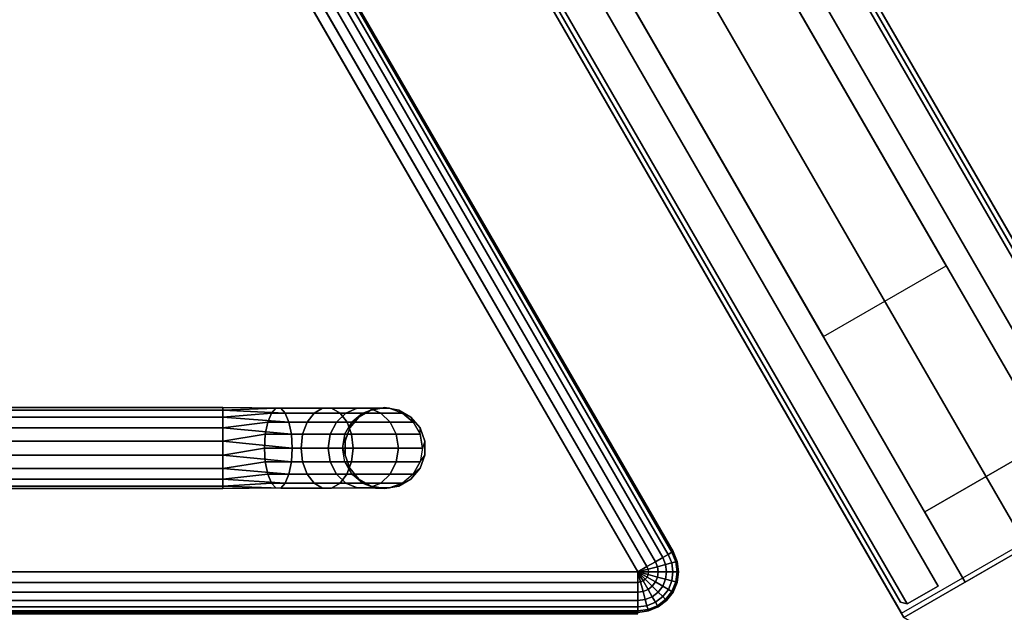
# Model space of a CAD drawing. Extents: x 18 to 355, y 24 to 255.
# Drawn here: x 107 to 119, y 139 to 147 of the extents above; entities that cross this region are included whole.
import ezdxf

# ---------------------------------------------------------------- set-up
doc = ezdxf.new("R2010")
doc.units = 0
doc.header["$LTSCALE"] = 30
doc.header["$MEASUREMENT"] = 0
for name, color, linetype in [('1', 4, 'CONTINUOUS'), ('AFUCH-3-FMPT', 4, 'CONTINUOUS'), ('AFUCH-3-STFB', 5, 'CONTINUOUS'), ('AFUPC-3-CPPT', 4, 'CONTINUOUS'), ('AFUPC-3-TRPT', 4, 'CONTINUOUS'), ('AFUPN-3-CPPT', 4, 'CONTINUOUS'), ('AFUPN-3-PTBK', 19, 'CONTINUOUS'), ('AFUPN-3-RLBK', 19, 'CONTINUOUS'), ('AFUPN-3-RWPT', 4, 'CONTINUOUS'), ('AFUPN-3-TLFB1', 5, 'CONTINUOUS'), ('AFUPN-3-TLFB2', 5, 'CONTINUOUS')]:
    doc.layers.add(name, color=color, linetype=linetype)

# ---------------------------------------------------------------- blocks, each defined once
blk = doc.blocks.new('AGIH60WINH')
at = {"layer": 'AFUCH-3-FMPT'}
for points, invisible_edges in [([(30.25, -1.938, 4.72), (30.25, -1.938, 2.5), (30.079, -1.969, 4.72)], 2), ([(30.079, -1.969, 2.5), (30.079, -1.969, 4.72), (30.25, -1.938, 2.5)], 2), ([(30.25, -1.938, 2.5), (30.25, -1.938, 4.72), (30.421, -1.969, 2.5)], 2), ([(30.25, -1.938, 4.72), (30.421, -1.969, 4.72), (30.421, -1.969, 2.5)], 8), ([(29.929, -2.055, 4.72), (29.929, -2.055, 2.5), (29.817, -2.188, 4.72)], 2), ([(29.817, -2.188, 2.5), (29.817, -2.188, 4.72), (29.929, -2.055, 2.5)], 2), ([(29.929, -2.055, 2.5), (29.929, -2.055, 4.72), (30.079, -1.969, 2.5)], 2), ([(29.929, -2.055, 4.72), (30.079, -1.969, 4.72), (30.079, -1.969, 2.5)], 8), ([(30.572, -2.055, 4.72), (30.572, -2.055, 2.5), (30.421, -1.969, 4.72)], 2), ([(30.421, -1.969, 2.5), (30.421, -1.969, 4.72), (30.572, -2.055, 2.5)], 2), ([(30.572, -2.055, 2.5), (30.572, -2.055, 4.72), (30.683, -2.188, 2.5)], 2), ([(30.572, -2.055, 4.72), (30.683, -2.188, 4.72), (30.683, -2.188, 2.5)], 8), ([(29.758, -2.352, 2.5), (29.758, -2.352, 4.72), (29.817, -2.188, 2.5)], 2), ([(29.758, -2.352, 4.72), (29.817, -2.188, 4.72), (29.817, -2.188, 2.5)], 8), ([(30.743, -2.352, 4.72), (30.743, -2.352, 2.5), (30.683, -2.188, 4.72)], 2), ([(30.683, -2.188, 2.5), (30.683, -2.188, 4.72), (30.743, -2.352, 2.5)], 2), ([(29.758, -2.352, 4.72), (29.758, -2.352, 2.5), (29.758, -2.525, 4.72)], 2), ([(29.758, -2.525, 2.5), (29.758, -2.525, 4.72), (29.758, -2.352, 2.5)], 2), ([(30.743, -2.352, 2.5), (30.743, -2.352, 4.72), (30.743, -2.525, 2.5)], 2), ([(30.743, -2.352, 4.72), (30.743, -2.525, 4.72), (30.743, -2.525, 2.5)], 8), ([(29.817, -2.688, 2.5), (29.817, -2.688, 4.72), (29.758, -2.525, 2.5)], 2), ([(29.817, -2.688, 4.72), (29.758, -2.525, 4.72), (29.758, -2.525, 2.5)], 8), ([(30.683, -2.688, 4.72), (30.683, -2.688, 2.5), (30.743, -2.525, 4.72)], 2), ([(30.743, -2.525, 2.5), (30.743, -2.525, 4.72), (30.683, -2.688, 2.5)], 2), ([(29.856, -2.78, 2.234), (29.765, -2.937, 1.735), (29.9, -3.045, 1.75)], 8), ([(29.817, -2.688, 4.72), (29.817, -2.688, 2.5), (29.929, -2.821, 4.72)], 2), ([(29.929, -2.821, 2.5), (29.929, -2.821, 4.72), (29.817, -2.688, 2.5)], 2), ([(29.989, -2.891, 2.24), (29.856, -2.78, 2.234), (29.9, -3.045, 1.75)], 2), ([(30.683, -2.688, 2.5), (30.683, -2.688, 4.72), (30.572, -2.821, 2.5)], 2), ([(30.683, -2.688, 4.72), (30.572, -2.821, 4.72), (30.572, -2.821, 2.5)], 8), ([(29.989, -2.891, 2.24), (29.9, -3.045, 1.75), (30.061, -3.108, 1.735)], 8), ([(30.079, -2.908, 2.5), (30.079, -2.908, 4.72), (29.929, -2.821, 2.5)], 2), ([(30.079, -2.908, 4.72), (29.929, -2.821, 4.72), (29.929, -2.821, 2.5)], 8), ([(29.989, -2.891, 2.24), (30.061, -3.108, 1.735), (30.152, -2.951, 2.234)], 1), ([(30.079, -2.908, 4.72), (30.079, -2.908, 2.5), (30.25, -2.938, 4.72)], 2), ([(30.25, -2.938, 2.5), (30.25, -2.938, 4.72), (30.079, -2.908, 2.5)], 2), ([(30.421, -2.908, 2.5), (30.421, -2.908, 4.72), (30.25, -2.938, 2.5)], 2), ([(30.421, -2.908, 4.72), (30.25, -2.938, 4.72), (30.25, -2.938, 2.5)], 8), ([(30.421, -2.908, 4.72), (30.421, -2.908, 2.5), (30.572, -2.821, 4.72)], 2), ([(30.572, -2.821, 2.5), (30.572, -2.821, 4.72), (30.421, -2.908, 2.5)], 2), ([(29.594, -3.233, 1.328), (29.732, -3.335, 1.351), (29.765, -2.937, 1.735)], 2), ([(29.765, -2.937, 1.735), (29.732, -3.335, 1.351), (29.9, -3.045, 1.75)], 1), ([(29.9, -3.045, 1.75), (29.732, -3.335, 1.351), (29.89, -3.404, 1.328)], 8), ([(30.061, -3.108, 1.735), (29.9, -3.045, 1.75), (29.89, -3.404, 1.328)], 2), ([(29.364, -3.632, 1.062), (29.507, -3.726, 1.09), (29.594, -3.233, 1.328)], 2), ([(29.507, -3.726, 1.09), (29.732, -3.335, 1.351), (29.594, -3.233, 1.328)], 8), ([(29.181, -3.306, 0.539), (29.26, -3.287, 0.386), (28.817, -3.92, 0.5)], 2), ([(28.843, -3.936, 0.329), (28.817, -3.92, 0.5), (29.26, -3.287, 0.386)], 2), ([(28.843, -3.936, 0.671), (29.181, -3.306, 0.539), (28.817, -3.92, 0.5)], 1), ([(29.38, -3.304, 0.261), (28.843, -3.936, 0.329), (29.26, -3.287, 0.386)], 1), ([(28.843, -3.936, 0.329), (29.38, -3.304, 0.261), (28.919, -3.979, 0.179)], 1), ([(29.181, -3.306, 0.539), (28.843, -3.936, 0.671), (29.151, -3.358, 0.702)], 1), ([(28.843, -3.936, 0.671), (28.919, -3.979, 0.821), (29.151, -3.358, 0.702)], 2), ([(29.38, -3.304, 0.261), (29.525, -3.353, 0.179), (28.919, -3.979, 0.179)], 2), ([(29.034, -4.045, 0.067), (28.919, -3.979, 0.179), (29.525, -3.353, 0.179)], 2), ([(29.175, -3.436, 0.856), (29.151, -3.358, 0.702), (28.919, -3.979, 0.821)], 2), ([(29.678, -3.43, 0.151), (29.034, -4.045, 0.067), (29.525, -3.353, 0.179)], 1), ([(29.66, -3.803, 1.062), (29.732, -3.335, 1.351), (29.507, -3.726, 1.09)], 1), ([(29.66, -3.803, 1.062), (29.89, -3.404, 1.328), (29.732, -3.335, 1.351)], 8), ([(29.034, -4.045, 0.933), (29.175, -3.436, 0.856), (28.919, -3.979, 0.821)], 1), ([(29.034, -4.045, 0.067), (29.678, -3.43, 0.151), (29.175, -4.127, 0.008)], 1), ([(29.175, -3.436, 0.856), (29.034, -4.045, 0.933), (29.249, -3.531, 0.981)], 1), ([(29.678, -3.43, 0.151), (29.821, -3.524, 0.179), (29.175, -4.127, 0.008)], 2), ([(29.034, -4.045, 0.933), (29.175, -4.127, 0.992), (29.249, -3.531, 0.981)], 2), ([(29.326, -4.214, 0.008), (29.175, -4.127, 0.008), (29.821, -3.524, 0.179)], 2), ([(29.364, -3.632, 1.062), (29.249, -3.531, 0.981), (29.175, -4.127, 0.992)], 2), ([(29.326, -4.214, 0.992), (29.364, -3.632, 1.062), (29.175, -4.127, 0.992)], 1), ([(29.936, -3.625, 0.261), (29.326, -4.214, 0.008), (29.821, -3.524, 0.179)], 1), ([(29.326, -4.214, 0.008), (29.936, -3.625, 0.261), (29.467, -4.295, 0.067)], 1), ([(29.364, -3.632, 1.062), (29.326, -4.214, 0.992), (29.507, -3.726, 1.09)], 1), ([(29.936, -3.625, 0.261), (30.01, -3.72, 0.386), (29.467, -4.295, 0.067)], 2), ([(29.467, -4.295, 0.933), (29.507, -3.726, 1.09), (29.326, -4.214, 0.992)], 1), ([(29.582, -4.362, 0.179), (29.467, -4.295, 0.067), (30.01, -3.72, 0.386)], 2), ([(29.66, -3.803, 1.062), (29.507, -3.726, 1.09), (29.467, -4.295, 0.933)], 2), ([(30.034, -3.799, 0.539), (29.582, -4.362, 0.179), (30.01, -3.72, 0.386)], 1), ([(29.582, -4.362, 0.821), (29.66, -3.803, 1.062), (29.467, -4.295, 0.933)], 1), ([(29.582, -4.362, 0.179), (30.034, -3.799, 0.539), (29.657, -4.405, 0.329)], 1), ([(29.66, -3.803, 1.062), (29.582, -4.362, 0.821), (29.805, -3.852, 0.981)], 1), ([(29.582, -4.362, 0.821), (29.657, -4.405, 0.671), (29.805, -3.852, 0.981)], 2), ([(30.034, -3.799, 0.539), (30.004, -3.85, 0.702), (29.657, -4.405, 0.329)], 2), ([(29.683, -4.42, 0.5), (29.657, -4.405, 0.329), (30.004, -3.85, 0.702)], 2), ([(29.925, -3.869, 0.856), (29.805, -3.852, 0.981), (29.657, -4.405, 0.671)], 2), ([(29.683, -4.42, 0.5), (29.925, -3.869, 0.856), (29.657, -4.405, 0.671)], 1), ([(29.925, -3.869, 0.856), (29.683, -4.42, 0.5), (30.004, -3.85, 0.702)], 1), ([(28.817, -3.92, 0.5), (28.817, -3.92, 0.5), (20.817, -17.777, 0.5), (20.843, -17.792, 0.671)], 8), ([(28.843, -3.936, 0.329), (28.843, -3.936, 0.329), (20.817, -17.777, 0.5), (28.817, -3.92, 0.5)], 2), ([(20.817, -17.777, 0.5), (20.817, -17.777, 0.5), (28.843, -3.936, 0.329), (20.843, -17.792, 0.329)], 2), ([(28.817, -3.92, 0.5), (28.817, -3.92, 0.5), (20.843, -17.792, 0.671), (28.843, -3.936, 0.671)], 2), ([(20.919, -17.835, 0.821), (20.919, -17.835, 0.821), (28.843, -3.936, 0.671), (20.843, -17.792, 0.671)], 2), ([(28.919, -3.979, 0.179), (28.919, -3.979, 0.179), (20.843, -17.792, 0.329), (28.843, -3.936, 0.329)], 2), ([(28.919, -3.979, 0.179), (28.919, -3.979, 0.179), (20.919, -17.835, 0.179), (20.843, -17.792, 0.329)], 8), ([(28.843, -3.936, 0.671), (28.843, -3.936, 0.671), (20.919, -17.835, 0.821), (28.919, -3.979, 0.821)], 2), ([(29.034, -4.045, 0.067), (29.034, -4.045, 0.067), (20.919, -17.835, 0.179), (28.919, -3.979, 0.179)], 2), ([(28.919, -3.979, 0.821), (28.919, -3.979, 0.821), (20.919, -17.835, 0.821), (21.034, -17.902, 0.933)], 8), ([(28.919, -3.979, 0.821), (28.919, -3.979, 0.821), (21.034, -17.902, 0.933), (29.034, -4.045, 0.933)], 2), ([(20.919, -17.835, 0.179), (20.919, -17.835, 0.179), (29.034, -4.045, 0.067), (21.034, -17.902, 0.067)], 2), ([(21.175, -17.983, 0.992), (21.175, -17.983, 0.992), (29.034, -4.045, 0.933), (21.034, -17.902, 0.933)], 2), ([(29.175, -4.127, 0.008), (29.175, -4.127, 0.008), (21.034, -17.902, 0.067), (29.034, -4.045, 0.067)], 2), ([(29.175, -4.127, 0.008), (29.175, -4.127, 0.008), (21.175, -17.983, 0.008), (21.034, -17.902, 0.067)], 8), ([(29.034, -4.045, 0.933), (29.034, -4.045, 0.933), (21.175, -17.983, 0.992), (29.175, -4.127, 0.992)], 2), ([(29.326, -4.214, 0.008), (29.326, -4.214, 0.008), (21.175, -17.983, 0.008), (29.175, -4.127, 0.008)], 2), ([(29.175, -4.127, 0.992), (29.175, -4.127, 0.992), (21.175, -17.983, 0.992), (21.326, -18.07, 0.992)], 8), ([(29.175, -4.127, 0.992), (29.175, -4.127, 0.992), (21.326, -18.07, 0.992), (29.326, -4.214, 0.992)], 2), ([(21.175, -17.983, 0.008), (21.175, -17.983, 0.008), (29.326, -4.214, 0.008), (21.326, -18.07, 0.008)], 2), ([(21.467, -18.152, 0.933), (21.467, -18.152, 0.933), (29.326, -4.214, 0.992), (21.326, -18.07, 0.992)], 2), ([(29.467, -4.295, 0.067), (29.467, -4.295, 0.067), (21.326, -18.07, 0.008), (29.326, -4.214, 0.008)], 2), ([(29.326, -4.214, 0.992), (29.326, -4.214, 0.992), (21.467, -18.152, 0.933), (29.467, -4.295, 0.933)], 2), ([(29.467, -4.295, 0.067), (29.467, -4.295, 0.067), (21.467, -18.152, 0.067), (21.326, -18.07, 0.008)], 8), ([(29.582, -4.362, 0.179), (29.582, -4.362, 0.179), (21.467, -18.152, 0.067), (29.467, -4.295, 0.067)], 2), ([(29.467, -4.295, 0.933), (29.467, -4.295, 0.933), (21.467, -18.152, 0.933), (21.582, -18.218, 0.821)], 8), ([(21.467, -18.152, 0.067), (21.467, -18.152, 0.067), (29.582, -4.362, 0.179), (21.582, -18.218, 0.179)], 2), ([(29.467, -4.295, 0.933), (29.467, -4.295, 0.933), (21.582, -18.218, 0.821), (29.582, -4.362, 0.821)], 2), ([(21.657, -18.262, 0.671), (21.657, -18.262, 0.671), (29.582, -4.362, 0.821), (21.582, -18.218, 0.821)], 2), ([(29.657, -4.405, 0.329), (29.657, -4.405, 0.329), (21.582, -18.218, 0.179), (29.582, -4.362, 0.179)], 2), ([(29.582, -4.362, 0.821), (29.582, -4.362, 0.821), (21.657, -18.262, 0.671), (29.657, -4.405, 0.671)], 2), ([(29.657, -4.405, 0.329), (29.657, -4.405, 0.329), (21.657, -18.262, 0.329), (21.582, -18.218, 0.179)], 8), ([(29.683, -4.42, 0.5), (29.683, -4.42, 0.5), (21.657, -18.262, 0.329), (29.657, -4.405, 0.329)], 2), ([(29.657, -4.405, 0.671), (29.657, -4.405, 0.671), (21.657, -18.262, 0.671), (21.683, -18.277, 0.5)], 8), ([(21.657, -18.262, 0.329), (21.657, -18.262, 0.329), (29.683, -4.42, 0.5), (21.683, -18.277, 0.5)], 2), ([(29.657, -4.405, 0.671), (29.657, -4.405, 0.671), (21.683, -18.277, 0.5), (29.683, -4.42, 0.5)], 2)]:
    blk.add_3dface(points, dxfattribs=dict(at, invisible_edges=invisible_edges))
for points in [[(30.318, -1.978, 2.071), (30.25, -1.938, 2.5), (30.079, -1.969, 2.5), (30.145, -1.977, 2.086)], [(30.421, -1.969, 2.5), (30.481, -2.038, 2.066), (30.318, -1.978, 2.071), (30.25, -1.938, 2.5)], [(29.983, -2.035, 2.109), (29.85, -2.266, 1.375), (29.728, -2.359, 1.457), (29.852, -2.144, 2.138)], [(29.983, -2.035, 2.109), (29.929, -2.055, 2.5), (29.817, -2.188, 2.5), (29.852, -2.144, 2.138)], [(29.983, -2.035, 2.109), (30.145, -1.977, 2.086), (30.004, -2.222, 1.308), (29.85, -2.266, 1.375)], [(30.079, -1.969, 2.5), (30.145, -1.977, 2.086), (29.983, -2.035, 2.109), (29.929, -2.055, 2.5)], [(30.318, -1.978, 2.071), (30.172, -2.233, 1.265), (30.004, -2.222, 1.308), (30.145, -1.977, 2.086)], [(30.318, -1.978, 2.071), (30.481, -2.038, 2.066), (30.333, -2.295, 1.25), (30.172, -2.233, 1.265)], [(30.615, -2.149, 2.071), (30.468, -2.404, 1.265), (30.333, -2.295, 1.25), (30.481, -2.038, 2.066)], [(30.615, -2.149, 2.071), (30.572, -2.055, 2.5), (30.421, -1.969, 2.5), (30.481, -2.038, 2.066)], [(30.683, -2.188, 2.5), (30.702, -2.299, 2.086), (30.615, -2.149, 2.071), (30.572, -2.055, 2.5)], [(29.766, -2.293, 2.168), (29.852, -2.144, 2.138), (29.728, -2.359, 1.457), (29.652, -2.489, 1.543)], [(29.817, -2.188, 2.5), (29.852, -2.144, 2.138), (29.766, -2.293, 2.168), (29.758, -2.352, 2.5)], [(30.615, -2.149, 2.071), (30.702, -2.299, 2.086), (30.561, -2.544, 1.308), (30.468, -2.404, 1.265)], [(29.495, -2.763, 0.901), (29.728, -2.359, 1.457), (29.85, -2.266, 1.375), (29.599, -2.701, 0.776)], [(29.738, -2.683, 0.674), (29.599, -2.701, 0.776), (29.85, -2.266, 1.375), (30.004, -2.222, 1.308)], [(29.766, -2.293, 2.168), (29.652, -2.489, 1.543), (29.633, -2.641, 1.625), (29.737, -2.461, 2.196)], [(29.766, -2.293, 2.168), (29.758, -2.352, 2.5), (29.758, -2.525, 2.5), (29.737, -2.461, 2.196)], [(29.738, -2.683, 0.674), (30.004, -2.222, 1.308), (30.172, -2.233, 1.265), (29.896, -2.71, 0.608)], [(30.054, -2.779, 0.585), (29.896, -2.71, 0.608), (30.172, -2.233, 1.265), (30.333, -2.295, 1.25)], [(30.054, -2.779, 0.585), (30.333, -2.295, 1.25), (30.468, -2.404, 1.265), (30.192, -2.881, 0.608)], [(30.733, -2.468, 2.109), (30.6, -2.699, 1.375), (30.561, -2.544, 1.308), (30.702, -2.299, 2.086)], [(30.733, -2.468, 2.109), (30.743, -2.352, 2.5), (30.683, -2.188, 2.5), (30.702, -2.299, 2.086)], [(29.495, -2.763, 0.901), (29.439, -2.859, 1.034), (29.652, -2.489, 1.543), (29.728, -2.359, 1.457)], [(30.295, -3.005, 0.674), (30.192, -2.881, 0.608), (30.468, -2.404, 1.265), (30.561, -2.544, 1.308)], [(30.743, -2.525, 2.5), (30.704, -2.637, 2.138), (30.733, -2.468, 2.109), (30.743, -2.352, 2.5)], [(29.438, -2.98, 1.159), (29.633, -2.641, 1.625), (29.652, -2.489, 1.543), (29.439, -2.859, 1.034)], [(29.768, -2.631, 2.219), (29.737, -2.461, 2.196), (29.633, -2.641, 1.625), (29.672, -2.797, 1.692)], [(29.758, -2.525, 2.5), (29.737, -2.461, 2.196), (29.768, -2.631, 2.219), (29.817, -2.688, 2.5)], [(30.295, -3.005, 0.674), (30.561, -2.544, 1.308), (30.6, -2.699, 1.375), (30.349, -3.134, 0.776)], [(30.733, -2.468, 2.109), (30.704, -2.637, 2.138), (30.58, -2.852, 1.457), (30.6, -2.699, 1.375)], [(30.619, -2.785, 2.168), (30.683, -2.688, 2.5), (30.743, -2.525, 2.5), (30.704, -2.637, 2.138)], [(29.438, -2.98, 1.159), (29.492, -3.11, 1.261), (29.672, -2.797, 1.692), (29.633, -2.641, 1.625)], [(29.768, -2.631, 2.219), (29.672, -2.797, 1.692), (29.765, -2.937, 1.735), (29.856, -2.78, 2.234)], [(29.768, -2.631, 2.219), (29.817, -2.688, 2.5), (29.929, -2.821, 2.5), (29.856, -2.78, 2.234)], [(30.619, -2.785, 2.168), (30.505, -2.982, 1.543), (30.58, -2.852, 1.457), (30.704, -2.637, 2.138)], [(29.181, -3.306, 0.539), (29.151, -3.358, 0.702), (29.439, -2.859, 1.034), (29.495, -2.763, 0.901)], [(29.181, -3.306, 0.539), (29.495, -2.763, 0.901), (29.599, -2.701, 0.776), (29.26, -3.287, 0.386)], [(29.38, -3.304, 0.261), (29.26, -3.287, 0.386), (29.599, -2.701, 0.776), (29.738, -2.683, 0.674)], [(29.38, -3.304, 0.261), (29.738, -2.683, 0.674), (29.896, -2.71, 0.608), (29.525, -3.353, 0.179)], [(29.678, -3.43, 0.151), (29.525, -3.353, 0.179), (29.896, -2.71, 0.608), (30.054, -2.779, 0.585)], [(29.678, -3.43, 0.151), (30.054, -2.779, 0.585), (30.192, -2.881, 0.608), (29.821, -3.524, 0.179)], [(29.929, -2.821, 2.5), (29.856, -2.78, 2.234), (29.989, -2.891, 2.24), (30.079, -2.908, 2.5)], [(30.348, -3.255, 0.901), (30.349, -3.134, 0.776), (30.6, -2.699, 1.375), (30.58, -2.852, 1.457)], [(30.619, -2.785, 2.168), (30.487, -2.894, 2.196), (30.383, -3.074, 1.625), (30.505, -2.982, 1.543)], [(30.572, -2.821, 2.5), (30.487, -2.894, 2.196), (30.619, -2.785, 2.168), (30.683, -2.688, 2.5)], [(29.175, -3.436, 0.856), (29.438, -2.98, 1.159), (29.439, -2.859, 1.034), (29.151, -3.358, 0.702)], [(29.594, -3.233, 1.328), (29.765, -2.937, 1.735), (29.672, -2.797, 1.692), (29.492, -3.11, 1.261)], [(29.936, -3.625, 0.261), (29.821, -3.524, 0.179), (30.192, -2.881, 0.608), (30.295, -3.005, 0.674)], [(29.989, -2.891, 2.24), (30.079, -2.908, 2.5), (30.25, -2.938, 2.5), (30.152, -2.951, 2.234)], [(30.25, -2.938, 2.5), (30.152, -2.951, 2.234), (30.325, -2.952, 2.219), (30.421, -2.908, 2.5)], [(30.325, -2.952, 2.219), (30.229, -3.118, 1.692), (30.383, -3.074, 1.625), (30.487, -2.894, 2.196)], [(30.348, -3.255, 0.901), (30.58, -2.852, 1.457), (30.505, -2.982, 1.543), (30.292, -3.352, 1.034)], [(30.325, -2.952, 2.219), (30.421, -2.908, 2.5), (30.572, -2.821, 2.5), (30.487, -2.894, 2.196)], [(29.175, -3.436, 0.856), (29.249, -3.531, 0.981), (29.492, -3.11, 1.261), (29.438, -2.98, 1.159)], [(29.936, -3.625, 0.261), (30.295, -3.005, 0.674), (30.349, -3.134, 0.776), (30.01, -3.72, 0.386)], [(30.325, -2.952, 2.219), (30.152, -2.951, 2.234), (30.061, -3.108, 1.735), (30.229, -3.118, 1.692)], [(30.188, -3.413, 1.159), (30.292, -3.352, 1.034), (30.505, -2.982, 1.543), (30.383, -3.074, 1.625)], [(29.364, -3.632, 1.062), (29.594, -3.233, 1.328), (29.492, -3.11, 1.261), (29.249, -3.531, 0.981)], [(30.061, -3.108, 1.735), (29.89, -3.404, 1.328), (30.048, -3.431, 1.261), (30.229, -3.118, 1.692)], [(30.034, -3.799, 0.539), (30.01, -3.72, 0.386), (30.349, -3.134, 0.776), (30.348, -3.255, 0.901)], [(30.188, -3.413, 1.159), (30.383, -3.074, 1.625), (30.229, -3.118, 1.692), (30.048, -3.431, 1.261)], [(30.034, -3.799, 0.539), (30.348, -3.255, 0.901), (30.292, -3.352, 1.034), (30.004, -3.85, 0.702)], [(29.925, -3.869, 0.856), (30.004, -3.85, 0.702), (30.292, -3.352, 1.034), (30.188, -3.413, 1.159)], [(29.66, -3.803, 1.062), (29.805, -3.852, 0.981), (30.048, -3.431, 1.261), (29.89, -3.404, 1.328)], [(29.925, -3.869, 0.856), (30.188, -3.413, 1.159), (30.048, -3.431, 1.261), (29.805, -3.852, 0.981)]]:
    blk.add_3dface(points, dxfattribs=at)
at = {"layer": 'AFUCH-3-STFB'}
for points, invisible_edges in [([(33.134, 0, 16.5), (0.866, 0, 16.5), (33.134, -0.017, 16.629)], 2), ([(0.866, 0, 16.5), (0.866, -0.017, 16.629), (33.134, -0.017, 16.629)], 8), ([(33.134, 0, 16.5), (33.134, 0, 5.22), (0.866, 0, 16.5)], 2), ([(33.134, 0, 5.22), (0.866, 0, 5.22), (0.866, 0, 16.5)], 8), ([(0.866, 0, 5.22), (33.134, 0, 5.22), (0.866, -0.017, 5.091)], 2), ([(33.134, -0.017, 5.091), (0.866, -0.017, 5.091), (33.134, 0, 5.22)], 2), ([(33.134, 0, 5.22), (33.134, 0, 16.5), (33.263, -0.017, 5.22)], 2), ([(33.134, 0, 16.5), (33.263, -0.017, 16.5), (33.263, -0.017, 5.22)], 8), ([(33.134, 0, 16.5), (33.134, -0.017, 16.629), (33.263, -0.017, 16.5)], 2), ([(33.134, -0.017, 5.091), (33.134, 0, 5.22), (33.259, -0.033, 5.091)], 2), ([(33.134, 0, 5.22), (33.263, -0.017, 5.22), (33.259, -0.033, 5.091)], 8), ([(0.866, -0.067, 16.75), (33.134, -0.067, 16.75), (0.866, -0.017, 16.629)], 2), ([(33.134, -0.017, 16.629), (0.866, -0.017, 16.629), (33.134, -0.067, 16.75)], 2), ([(33.134, -0.067, 4.97), (0.866, -0.067, 4.97), (33.134, -0.017, 5.091)], 2), ([(0.866, -0.067, 4.97), (0.866, -0.017, 5.091), (33.134, -0.017, 5.091)], 8), ([(33.134, -0.067, 16.75), (0.866, -0.067, 16.75), (33.134, -0.146, 16.854)], 2), ([(0.866, -0.067, 16.75), (0.866, -0.146, 16.854), (33.134, -0.146, 16.854)], 8), ([(0.866, -0.067, 4.97), (33.134, -0.067, 4.97), (0.866, -0.146, 4.866)], 2), ([(33.134, -0.146, 4.866), (0.866, -0.146, 4.866), (33.134, -0.067, 4.97)], 2), ([(33.263, -0.017, 16.5), (33.134, -0.017, 16.629), (33.259, -0.033, 16.629)], 1), ([(33.134, -0.017, 16.629), (33.134, -0.067, 16.75), (33.259, -0.033, 16.629)], 2), ([(33.134, -0.017, 5.091), (33.246, -0.082, 4.97), (33.134, -0.067, 4.97)], 1), ([(33.246, -0.082, 4.97), (33.134, -0.017, 5.091), (33.259, -0.033, 5.091)], 1), ([(33.134, -0.067, 16.75), (33.246, -0.082, 16.75), (33.259, -0.033, 16.629)], 8), ([(33.134, -0.146, 16.854), (33.246, -0.082, 16.75), (33.134, -0.067, 16.75)], 1), ([(33.246, -0.082, 4.97), (33.225, -0.158, 4.866), (33.134, -0.067, 4.97)], 2), ([(33.134, -0.146, 4.866), (33.134, -0.067, 4.97), (33.225, -0.158, 4.866)], 2), ([(33.246, -0.082, 16.75), (33.134, -0.146, 16.854), (33.225, -0.158, 16.854)], 1), ([(33.263, -0.017, 16.5), (33.259, -0.033, 16.629), (33.384, -0.067, 16.5)], 2), ([(33.259, -0.033, 5.091), (33.263, -0.017, 5.22), (33.375, -0.082, 5.091)], 2), ([(33.375, -0.082, 16.629), (33.384, -0.067, 16.5), (33.259, -0.033, 16.629)], 2), ([(33.384, -0.067, 16.5), (33.384, -0.067, 5.22), (33.263, -0.017, 16.5)], 2), ([(33.263, -0.017, 5.22), (33.263, -0.017, 16.5), (33.384, -0.067, 5.22)], 2), ([(33.384, -0.067, 5.22), (33.375, -0.082, 5.091), (33.263, -0.017, 5.22)], 2), ([(33.384, -0.067, 16.5), (33.375, -0.082, 16.629), (33.488, -0.146, 16.5)], 2), ([(33.375, -0.082, 5.091), (33.384, -0.067, 5.22), (33.475, -0.158, 5.091)], 2), ([(33.375, -0.082, 16.629), (33.475, -0.158, 16.629), (33.488, -0.146, 16.5)], 8), ([(33.384, -0.067, 5.22), (33.384, -0.067, 16.5), (33.488, -0.146, 5.22)], 2), ([(33.384, -0.067, 16.5), (33.488, -0.146, 16.5), (33.488, -0.146, 5.22)], 8), ([(33.488, -0.146, 5.22), (33.475, -0.158, 5.091), (33.384, -0.067, 5.22)], 2), ([(0.866, -0.25, 16.933), (33.134, -0.25, 16.933), (0.866, -0.146, 16.854)], 2), ([(33.134, -0.146, 16.854), (0.866, -0.146, 16.854), (33.134, -0.25, 16.933)], 2), ([(33.134, -0.25, 4.787), (0.866, -0.25, 4.787), (33.134, -0.146, 4.866)], 2), ([(0.866, -0.25, 4.787), (0.866, -0.146, 4.866), (33.134, -0.146, 4.866)], 8), ([(33.134, -0.25, 16.933), (33.225, -0.158, 16.854), (33.134, -0.146, 16.854)], 1), ([(33.134, -0.146, 4.866), (33.199, -0.259, 4.787), (33.134, -0.25, 4.787)], 1), ([(33.199, -0.259, 4.787), (33.134, -0.146, 4.866), (33.225, -0.158, 4.866)], 1), ([(33.199, -0.259, 16.933), (33.225, -0.158, 16.854), (33.134, -0.25, 16.933)], 2), ([(33.488, -0.146, 16.5), (33.475, -0.158, 16.629), (33.567, -0.25, 16.5)], 2), ([(33.552, -0.259, 5.091), (33.475, -0.158, 5.091), (33.488, -0.146, 5.22)], 8), ([(33.552, -0.259, 16.629), (33.567, -0.25, 16.5), (33.475, -0.158, 16.629)], 2), ([(33.567, -0.25, 16.5), (33.567, -0.25, 5.22), (33.488, -0.146, 16.5)], 2), ([(33.488, -0.146, 5.22), (33.488, -0.146, 16.5), (33.567, -0.25, 5.22)], 2), ([(33.567, -0.25, 5.22), (33.552, -0.259, 5.091), (33.488, -0.146, 5.22)], 2), ([(33.134, -0.25, 16.933), (0.866, -0.25, 16.933), (33.134, -0.371, 16.983)], 2), ([(0.866, -0.25, 16.933), (0.866, -0.371, 16.983), (33.134, -0.371, 16.983)], 8), ([(0.866, -0.25, 4.787), (33.134, -0.25, 4.787), (0.866, -0.371, 4.737)], 2), ([(33.134, -0.371, 4.737), (0.866, -0.371, 4.737), (33.134, -0.25, 4.787)], 2), ([(33.134, -0.371, 16.983), (33.199, -0.259, 16.933), (33.134, -0.25, 16.933)], 1), ([(33.199, -0.259, 4.787), (33.167, -0.375, 4.737), (33.134, -0.25, 4.787)], 2), ([(33.134, -0.371, 4.737), (33.134, -0.25, 4.787), (33.167, -0.375, 4.737)], 2), ([(33.199, -0.259, 16.933), (33.134, -0.371, 16.983), (33.167, -0.375, 16.983)], 1), ([(33.567, -0.25, 16.5), (33.552, -0.259, 16.629), (33.617, -0.371, 16.5)], 2), ([(33.552, -0.259, 5.091), (33.567, -0.25, 5.22), (33.6, -0.375, 5.091)], 2), ([(33.552, -0.259, 16.629), (33.6, -0.375, 16.629), (33.617, -0.371, 16.5)], 8), ([(33.567, -0.25, 5.22), (33.567, -0.25, 16.5), (33.617, -0.371, 5.22)], 2), ([(33.567, -0.25, 16.5), (33.617, -0.371, 16.5), (33.617, -0.371, 5.22)], 8), ([(33.567, -0.25, 5.22), (33.617, -0.371, 5.22), (33.6, -0.375, 5.091)], 8), ([(0.866, -0.5, 17), (33.134, -0.5, 17), (0.866, -0.371, 16.983)], 2), ([(33.134, -0.371, 16.983), (0.866, -0.371, 16.983), (33.134, -0.5, 17)], 2), ([(33.134, -0.5, 4.72), (0.866, -0.5, 4.72), (33.134, -0.371, 4.737)], 2), ([(0.866, -0.5, 4.72), (0.866, -0.371, 4.737), (33.134, -0.371, 4.737)], 8), ([(33.617, -0.371, 16.5), (33.6, -0.375, 16.629), (33.634, -0.5, 16.5)], 2), ([(33.617, -0.5, 5.091), (33.6, -0.375, 5.091), (33.617, -0.371, 5.22)], 8), ([(33.617, -0.5, 16.629), (33.634, -0.5, 16.5), (33.6, -0.375, 16.629)], 2), ([(33.634, -0.5, 16.5), (33.634, -0.5, 5.22), (33.617, -0.371, 16.5)], 2), ([(33.617, -0.371, 5.22), (33.617, -0.371, 16.5), (33.634, -0.5, 5.22)], 2), ([(33.634, -0.5, 5.22), (33.617, -0.5, 5.091), (33.617, -0.371, 5.22)], 2), ([(12.291, -20.289, 4.72), (0.866, -0.5, 4.72), (33.134, -0.5, 4.72)], 8), ([(33.134, -0.5, 17), (0.866, -0.5, 17), (22.155, -19.517, 17)], 2), ([(21.709, -20.289, 4.72), (12.291, -20.289, 4.72), (33.134, -0.5, 4.72)], 2), ([(21.709, -20.289, 4.72), (33.134, -0.5, 4.72), (21.821, -20.354, 4.737)], 2), ([(33.134, -0.5, 4.72), (33.246, -0.565, 4.737), (21.821, -20.354, 4.737)], 8), ([(21.821, -20.354, 4.737), (33.246, -0.565, 4.737), (21.925, -20.414, 4.787)], 2), ([(33.35, -0.625, 4.787), (21.925, -20.414, 4.787), (33.246, -0.565, 4.737)], 2), ([(33.134, -0.5, 17), (22.155, -19.517, 17), (33.246, -0.565, 16.983)], 2), ([(22.155, -19.517, 17), (22.267, -19.581, 16.983), (33.246, -0.565, 16.983)], 8), ([(33.246, -0.565, 16.983), (22.267, -19.581, 16.983), (33.35, -0.625, 16.933)], 2), ([(33.246, -0.565, 16.983), (33.35, -0.625, 16.933), (33.259, -0.533, 16.983)], 2), ([(33.375, -0.565, 4.787), (33.246, -0.565, 4.737), (33.259, -0.533, 4.737)], 1), ([(33.246, -0.565, 4.737), (33.375, -0.565, 4.787), (33.35, -0.625, 4.787)], 1), ([(33.375, -0.565, 16.933), (33.259, -0.533, 16.983), (33.35, -0.625, 16.933)], 2), ([(33.44, -0.677, 16.854), (33.375, -0.565, 16.933), (33.35, -0.625, 16.933)], 1), ([(33.375, -0.565, 4.787), (33.475, -0.592, 4.866), (33.35, -0.625, 4.787)], 2), ([(33.44, -0.677, 4.866), (33.35, -0.625, 4.787), (33.475, -0.592, 4.866)], 2), ([(33.375, -0.565, 16.933), (33.44, -0.677, 16.854), (33.475, -0.592, 16.854)], 1), ([(33.44, -0.677, 16.854), (33.509, -0.717, 16.75), (33.475, -0.592, 16.854)], 2), ([(33.552, -0.612, 4.97), (33.44, -0.677, 4.866), (33.475, -0.592, 4.866)], 1), ([(33.475, -0.592, 16.854), (33.509, -0.717, 16.75), (33.552, -0.612, 16.75)], 1), ([(33.617, -0.5, 16.629), (33.6, -0.625, 16.629), (33.617, -0.629, 16.5)], 8), ([(33.617, -0.629, 5.22), (33.6, -0.625, 5.091), (33.634, -0.5, 5.22)], 2), ([(33.617, -0.5, 5.091), (33.634, -0.5, 5.22), (33.6, -0.625, 5.091)], 2), ([(33.634, -0.5, 5.22), (33.634, -0.5, 16.5), (33.617, -0.629, 5.22)], 2), ([(33.634, -0.5, 16.5), (33.617, -0.629, 16.5), (33.617, -0.629, 5.22)], 8), ([(33.634, -0.5, 16.5), (33.617, -0.5, 16.629), (33.617, -0.629, 16.5)], 2), ([(21.925, -20.414, 4.787), (33.35, -0.625, 4.787), (22.015, -20.466, 4.866)], 2), ([(33.35, -0.625, 4.787), (33.44, -0.677, 4.866), (22.015, -20.466, 4.866)], 8), ([(22.015, -20.466, 4.866), (33.44, -0.677, 4.866), (22.084, -20.505, 4.97)], 2), ([(33.509, -0.717, 4.97), (22.084, -20.505, 4.97), (33.44, -0.677, 4.866)], 2), ([(22.084, -20.505, 4.97), (33.509, -0.717, 4.97), (22.127, -20.53, 5.091)], 2), ([(33.509, -0.717, 4.97), (33.552, -0.741, 5.091), (22.127, -20.53, 5.091)], 8), ([(22.371, -19.642, 16.933), (33.35, -0.625, 16.933), (22.267, -19.581, 16.983)], 2), ([(33.35, -0.625, 16.933), (22.371, -19.642, 16.933), (33.44, -0.677, 16.854)], 2), ([(22.371, -19.642, 16.933), (22.461, -19.693, 16.854), (33.44, -0.677, 16.854)], 8), ([(33.44, -0.677, 16.854), (22.461, -19.693, 16.854), (33.509, -0.717, 16.75)], 2), ([(22.53, -19.733, 16.75), (33.509, -0.717, 16.75), (22.461, -19.693, 16.854)], 2), ([(33.509, -0.717, 16.75), (22.53, -19.733, 16.75), (33.552, -0.741, 16.629)], 2), ([(33.44, -0.677, 4.866), (33.552, -0.612, 4.97), (33.509, -0.717, 4.97)], 1), ([(33.552, -0.741, 16.629), (33.552, -0.612, 16.75), (33.509, -0.717, 16.75)], 1), ([(33.552, -0.612, 4.97), (33.6, -0.625, 5.091), (33.509, -0.717, 4.97)], 2), ([(33.552, -0.741, 5.091), (33.509, -0.717, 4.97), (33.6, -0.625, 5.091)], 2), ([(33.552, -0.741, 16.629), (33.6, -0.625, 16.629), (33.552, -0.612, 16.75)], 8), ([(33.552, -0.741, 16.629), (33.567, -0.75, 16.5), (33.6, -0.625, 16.629)], 2), ([(33.617, -0.629, 5.22), (33.552, -0.741, 5.091), (33.6, -0.625, 5.091)], 1), ([(33.567, -0.75, 5.22), (33.552, -0.741, 5.091), (33.617, -0.629, 5.22)], 2), ([(33.617, -0.629, 16.5), (33.6, -0.625, 16.629), (33.567, -0.75, 16.5)], 2), ([(33.567, -0.75, 16.5), (33.567, -0.75, 5.22), (33.617, -0.629, 16.5)], 2), ([(33.617, -0.629, 5.22), (33.617, -0.629, 16.5), (33.567, -0.75, 5.22)], 2), ([(0.433, -0.75, 16.5), (11.412, -19.767, 16.5), (0.448, -0.741, 16.629)], 2), ([(11.858, -20.539, 5.22), (0.433, -0.75, 5.22), (11.873, -20.53, 5.091)], 2), ([(11.412, -19.767, 16.5), (0.433, -0.75, 16.5), (12.827, -22.217, 13.504)], 10), ([(11.858, -20.539, 5.22), (12.827, -22.217, 13.504), (0.433, -0.75, 5.22)], 2), ([(0.433, -0.75, 5.22), (12.827, -22.217, 13.504), (0.433, -0.75, 16.5)], 3), ([(11.427, -19.758, 16.629), (0.448, -0.741, 16.629), (11.412, -19.767, 16.5)], 2), ([(33.567, -0.75, 5.22), (33.567, -0.75, 16.5), (21.173, -22.217, 13.504)], 10), ([(33.567, -0.75, 5.22), (21.173, -22.217, 13.504), (22.142, -20.539, 5.22)], 1), ([(22.588, -19.767, 16.5), (21.173, -22.217, 13.504), (33.567, -0.75, 16.5)], 3), ([(22.127, -20.53, 5.091), (33.552, -0.741, 5.091), (22.142, -20.539, 5.22)], 2), ([(33.567, -0.75, 5.22), (22.142, -20.539, 5.22), (33.552, -0.741, 5.091)], 2), ([(22.53, -19.733, 16.75), (22.573, -19.758, 16.629), (33.552, -0.741, 16.629)], 8), ([(33.552, -0.741, 16.629), (22.573, -19.758, 16.629), (33.567, -0.75, 16.5)], 2), ([(22.588, -19.767, 16.5), (33.567, -0.75, 16.5), (22.573, -19.758, 16.629)], 2)]:
    blk.add_3dface(points, dxfattribs=dict(at, invisible_edges=invisible_edges))
for points in [[(33.246, -0.082, 16.75), (33.225, -0.158, 16.854), (33.311, -0.194, 16.854), (33.35, -0.125, 16.75)], [(33.246, -0.082, 4.97), (33.35, -0.125, 4.97), (33.311, -0.194, 4.866), (33.225, -0.158, 4.866)], [(33.375, -0.082, 16.629), (33.259, -0.033, 16.629), (33.246, -0.082, 16.75), (33.35, -0.125, 16.75)], [(33.246, -0.082, 4.97), (33.259, -0.033, 5.091), (33.375, -0.082, 5.091), (33.35, -0.125, 4.97)], [(33.375, -0.082, 16.629), (33.35, -0.125, 16.75), (33.44, -0.194, 16.75), (33.475, -0.158, 16.629)], [(33.375, -0.082, 5.091), (33.475, -0.158, 5.091), (33.44, -0.194, 4.97), (33.35, -0.125, 4.97)], [(33.199, -0.259, 16.933), (33.259, -0.283, 16.933), (33.311, -0.194, 16.854), (33.225, -0.158, 16.854)], [(33.199, -0.259, 4.787), (33.225, -0.158, 4.866), (33.311, -0.194, 4.866), (33.259, -0.283, 4.787)], [(33.384, -0.25, 16.854), (33.311, -0.194, 16.854), (33.259, -0.283, 16.933), (33.311, -0.323, 16.933)], [(33.311, -0.194, 4.866), (33.384, -0.25, 4.866), (33.311, -0.323, 4.787), (33.259, -0.283, 4.787)], [(33.384, -0.25, 16.854), (33.44, -0.194, 16.75), (33.35, -0.125, 16.75), (33.311, -0.194, 16.854)], [(33.311, -0.194, 4.866), (33.35, -0.125, 4.97), (33.44, -0.194, 4.97), (33.384, -0.25, 4.866)], [(33.44, -0.323, 16.854), (33.509, -0.283, 16.75), (33.44, -0.194, 16.75), (33.384, -0.25, 16.854)], [(33.384, -0.25, 4.866), (33.44, -0.194, 4.97), (33.509, -0.283, 4.97), (33.44, -0.323, 4.866)], [(33.552, -0.259, 16.629), (33.475, -0.158, 16.629), (33.44, -0.194, 16.75), (33.509, -0.283, 16.75)], [(33.552, -0.259, 5.091), (33.509, -0.283, 4.97), (33.44, -0.194, 4.97), (33.475, -0.158, 5.091)], [(33.199, -0.259, 16.933), (33.167, -0.375, 16.983), (33.199, -0.388, 16.983), (33.259, -0.283, 16.933)], [(33.199, -0.259, 4.787), (33.259, -0.283, 4.787), (33.199, -0.388, 4.737), (33.167, -0.375, 4.737)], [(33.225, -0.408, 16.983), (33.311, -0.323, 16.933), (33.259, -0.283, 16.933), (33.199, -0.388, 16.983)], [(33.199, -0.388, 4.737), (33.259, -0.283, 4.787), (33.311, -0.323, 4.787), (33.225, -0.408, 4.737)], [(33.246, -0.435, 16.983), (33.35, -0.375, 16.933), (33.311, -0.323, 16.933), (33.225, -0.408, 16.983)], [(33.225, -0.408, 4.737), (33.311, -0.323, 4.787), (33.35, -0.375, 4.787), (33.246, -0.435, 4.737)], [(33.44, -0.323, 16.854), (33.384, -0.25, 16.854), (33.311, -0.323, 16.933), (33.35, -0.375, 16.933)], [(33.384, -0.25, 4.866), (33.44, -0.323, 4.866), (33.35, -0.375, 4.787), (33.311, -0.323, 4.787)], [(33.475, -0.408, 16.854), (33.44, -0.323, 16.854), (33.35, -0.375, 16.933), (33.375, -0.435, 16.933)], [(33.44, -0.323, 4.866), (33.475, -0.408, 4.866), (33.375, -0.435, 4.787), (33.35, -0.375, 4.787)], [(33.475, -0.408, 16.854), (33.552, -0.388, 16.75), (33.509, -0.283, 16.75), (33.44, -0.323, 16.854)], [(33.44, -0.323, 4.866), (33.509, -0.283, 4.97), (33.552, -0.388, 4.97), (33.475, -0.408, 4.866)], [(33.552, -0.259, 16.629), (33.509, -0.283, 16.75), (33.552, -0.388, 16.75), (33.6, -0.375, 16.629)], [(33.552, -0.259, 5.091), (33.6, -0.375, 5.091), (33.552, -0.388, 4.97), (33.509, -0.283, 4.97)], [(33.134, -0.371, 16.983), (33.134, -0.5, 17), (33.167, -0.375, 16.983)], [(33.134, -0.5, 4.72), (33.134, -0.371, 4.737), (33.167, -0.375, 4.737)], [(33.134, -0.5, 17), (33.199, -0.388, 16.983), (33.167, -0.375, 16.983)], [(33.134, -0.5, 4.72), (33.167, -0.375, 4.737), (33.199, -0.388, 4.737)], [(33.134, -0.5, 17), (33.225, -0.408, 16.983), (33.199, -0.388, 16.983)], [(33.134, -0.5, 4.72), (33.199, -0.388, 4.737), (33.225, -0.408, 4.737)], [(33.134, -0.5, 17), (33.246, -0.435, 16.983), (33.225, -0.408, 16.983)], [(33.134, -0.5, 4.72), (33.225, -0.408, 4.737), (33.246, -0.435, 4.737)], [(33.134, -0.5, 17), (33.259, -0.467, 16.983), (33.246, -0.435, 16.983)], [(33.134, -0.5, 4.72), (33.246, -0.435, 4.737), (33.259, -0.467, 4.737)], [(33.134, -0.5, 17), (33.263, -0.5, 16.983), (33.259, -0.467, 16.983)], [(33.134, -0.5, 4.72), (33.259, -0.467, 4.737), (33.263, -0.5, 4.737)], [(33.259, -0.467, 16.983), (33.375, -0.435, 16.933), (33.35, -0.375, 16.933), (33.246, -0.435, 16.983)], [(33.246, -0.435, 4.737), (33.35, -0.375, 4.787), (33.375, -0.435, 4.787), (33.259, -0.467, 4.737)], [(33.263, -0.5, 16.983), (33.384, -0.5, 16.933), (33.375, -0.435, 16.933), (33.259, -0.467, 16.983)], [(33.375, -0.435, 4.787), (33.384, -0.5, 4.787), (33.263, -0.5, 4.737), (33.259, -0.467, 4.737)], [(33.488, -0.5, 16.854), (33.475, -0.408, 16.854), (33.375, -0.435, 16.933), (33.384, -0.5, 16.933)], [(33.375, -0.435, 4.787), (33.475, -0.408, 4.866), (33.488, -0.5, 4.866), (33.384, -0.5, 4.787)], [(33.488, -0.5, 16.854), (33.567, -0.5, 16.75), (33.552, -0.388, 16.75), (33.475, -0.408, 16.854)], [(33.552, -0.388, 4.97), (33.567, -0.5, 4.97), (33.488, -0.5, 4.866), (33.475, -0.408, 4.866)], [(33.617, -0.5, 16.629), (33.6, -0.375, 16.629), (33.552, -0.388, 16.75), (33.567, -0.5, 16.75)], [(33.552, -0.388, 4.97), (33.6, -0.375, 5.091), (33.617, -0.5, 5.091), (33.567, -0.5, 4.97)], [(33.134, -0.5, 17), (33.246, -0.565, 16.983), (33.259, -0.533, 16.983)], [(33.134, -0.5, 17), (33.259, -0.533, 16.983), (33.263, -0.5, 16.983)], [(33.246, -0.565, 4.737), (33.134, -0.5, 4.72), (33.259, -0.533, 4.737)], [(33.134, -0.5, 4.72), (33.263, -0.5, 4.737), (33.259, -0.533, 4.737)], [(33.375, -0.565, 16.933), (33.384, -0.5, 16.933), (33.263, -0.5, 16.983), (33.259, -0.533, 16.983)], [(33.375, -0.565, 4.787), (33.259, -0.533, 4.737), (33.263, -0.5, 4.737), (33.384, -0.5, 4.787)], [(33.375, -0.565, 16.933), (33.475, -0.592, 16.854), (33.488, -0.5, 16.854), (33.384, -0.5, 16.933)], [(33.375, -0.565, 4.787), (33.384, -0.5, 4.787), (33.488, -0.5, 4.866), (33.475, -0.592, 4.866)], [(33.475, -0.592, 16.854), (33.552, -0.612, 16.75), (33.567, -0.5, 16.75), (33.488, -0.5, 16.854)], [(33.552, -0.612, 4.97), (33.475, -0.592, 4.866), (33.488, -0.5, 4.866), (33.567, -0.5, 4.97)], [(33.617, -0.5, 16.629), (33.567, -0.5, 16.75), (33.552, -0.612, 16.75), (33.6, -0.625, 16.629)], [(33.552, -0.612, 4.97), (33.567, -0.5, 4.97), (33.617, -0.5, 5.091), (33.6, -0.625, 5.091)]]:
    blk.add_3dface(points, dxfattribs=at)
blk = doc.blocks.new('UH2432M0')
at = {"layer": 'AFUPN-3-CPPT'}
for points in [[(0, 0, 31.5), (0, 0, 32), (0, 3.5, 32), (0, 3.5, 31.5)], [(0, 0, 32), (24, 0, 32), (24, 3.5, 32), (0, 3.5, 32)], [(0, 3.5, 32), (24, 3.5, 32), (24, 3.5, 31.5), (0, 3.5, 31.5)], [(0, 3.5, 31.5), (24, 3.5, 31.5), (24, 0, 31.5), (0, 0, 31.5)], [(0, 0, 31.5), (24, 0, 31.5), (24, 0, 32), (0, 0, 32)]]:
    blk.add_3dface(points, dxfattribs=at)
at = {"layer": 'AFUPN-3-PTBK'}
for points in [[(1, 2.625), (0, 2.625), (0, 2.625, 31.5), (1, 2.625, 31.5)], [(0, 2.625), (0, 0.875), (0, 0.875, 31.5), (0, 2.625, 31.5)], [(1, 0.875), (1, 2.625), (1, 2.625, 31.5), (1, 0.875, 31.5)]]:
    blk.add_3dface(points, dxfattribs=at)
at = {"layer": 'AFUPN-3-RLBK'}
for points in [[(24, 2.625, 5.6), (0, 2.625, 5.6), (0, 2.625, 7.6), (24, 2.625, 7.6)], [(0, 2.625, 30.2), (24, 2.625, 30.2), (24, 2.625, 31.5), (0, 2.625, 31.5)], [(3.5, 0.875, 5.7), (20.5, 0.875, 5.7), (20.5, 2.625, 5.7), (3.5, 2.625, 5.7)], [(3.5, 0.875, 30.2), (20.5, 0.875, 30.2), (20.5, 2.625, 30.2), (3.5, 2.625, 30.2)], [(0, 0.875, 5.6), (24, 0.875, 5.6), (24, 0.875, 7.6), (0, 0.875, 7.6)], [(0, 0.875, 30.2), (24, 0.875, 30.2), (24, 0.875, 31.5), (0, 0.875, 31.5)]]:
    blk.add_3dface(points, dxfattribs=at)
at = {"layer": 'AFUPN-3-RWPT'}
for points in [[(23.94, 3.5, 0.75), (0.06, 3.5, 0.75), (0.06, 3.5, 5.6), (23.94, 3.5, 5.6)], [(23.94, 3.5, 5.6), (0.06, 3.5, 5.6), (0.06, 1.75, 5.6), (23.94, 1.75, 5.6)], [(0.06, 0, 5.6), (23.94, 0, 5.6), (23.94, 1.75, 5.6), (0.06, 1.75, 5.6)], [(0.06, 0, 0.75), (23.94, 0, 0.75), (23.94, 0, 5.6), (0.06, 0, 5.6)]]:
    blk.add_3dface(points, dxfattribs=at)
at = {"layer": 'AFUPN-3-TLFB1'}
for points in [[(23.815, 3.44, 31.44), (0.185, 3.44, 31.44), (0.125, 3.38, 31.5), (23.875, 3.38, 31.5)], [(23.875, 3.38, 5.688), (0.125, 3.38, 5.688), (0.185, 3.44, 5.747), (23.815, 3.44, 5.747)], [(0.125, 3.38, 31.5), (0.125, 3.38, 5.688), (0.185, 3.44, 5.747), (0.185, 3.44, 31.44)], [(23.815, 3.44, 5.747), (0.185, 3.44, 5.747), (0.185, 3.44, 31.44), (23.815, 3.44, 31.44)], [(23.875, 3.38, 31.5), (0.125, 3.38, 31.5), (0.125, 2.94, 31.5), (23.875, 2.94, 31.5)], [(23.875, 3.38, 5.688), (23.875, 2.94, 5.688), (0.125, 2.94, 5.688), (0.125, 3.38, 5.688)], [(0.125, 3.38, 5.688), (0.125, 3.38, 31.5), (0.125, 2.94, 31.5), (0.125, 2.94, 5.688)]]:
    blk.add_3dface(points, dxfattribs=at)
at = {"layer": 'AFUPN-3-TLFB2'}
for points in [[(0.125, 0.12, 31.5), (23.875, 0.12, 31.5), (23.875, 0.56, 31.5), (0.125, 0.56, 31.5)], [(0.125, 0.12, 5.688), (0.125, 0.56, 5.688), (23.875, 0.56, 5.688), (23.875, 0.12, 5.688)], [(0.185, 0.06, 31.44), (23.815, 0.06, 31.44), (23.875, 0.12, 31.5), (0.125, 0.12, 31.5)], [(0.125, 0.12, 5.688), (23.875, 0.12, 5.688), (23.815, 0.06, 5.747), (0.185, 0.06, 5.747)], [(0.185, 0.06, 5.747), (23.815, 0.06, 5.747), (23.815, 0.06, 31.44), (0.185, 0.06, 31.44)]]:
    blk.add_3dface(points, dxfattribs=at)
blk = doc.blocks.new('U3W1203W32')
at = {"layer": 'AFUPC-3-CPPT'}
for points in [[(3.031, 1.75, 31.5), (3.031, 1.75, 32), (0, 3.5, 32), (0, 3.5, 31.5)], [(0, 3.5, 32), (0, 3.5, 31.5), (0, 0, 31.5), (0, 0, 32)], [(0, 0, 32), (3.031, 1.75, 32), (0, 3.5, 32), (0, 0, 32)], [(0, 0, 32), (0, 0, 31.5), (3.031, 1.75, 31.5), (3.031, 1.75, 32)]]:
    blk.add_3dface(points, dxfattribs=at)
at = {"layer": 'AFUPC-3-TRPT'}
for points in [[(3.031, 1.75, 0.75), (3.031, 1.75, 31.5), (0, 3.5, 31.5), (0, 3.5, 0.75)], [(0, 3.5, 31.5), (0, 3.5, 0.75), (0, 0, 0.75), (0, 0, 31.5)], [(0, 0, 31.5), (0, 0, 0.75), (3.031, 1.75, 0.75), (3.031, 1.75, 31.5)]]:
    blk.add_3dface(points, dxfattribs=at)

msp = doc.modelspace()

# ---------------------------------------------------------------- block references
at = {"layer": '1'}
for name, p, rotation in [('AGIH60WINH', (98.049, 168.666), 299.9999999999998), ('UH2432M0', (120.494, 140.908), 120), ('AGIH60WINH', (115.049, 139.222), 239.9999999999999), ('U3W1203W32', (120.494, 140.908), 179.9999999903166)]:
    msp.add_blockref(name, p, dxfattribs=dict(at, rotation=rotation))

doc.saveas('drawing.dxf')
